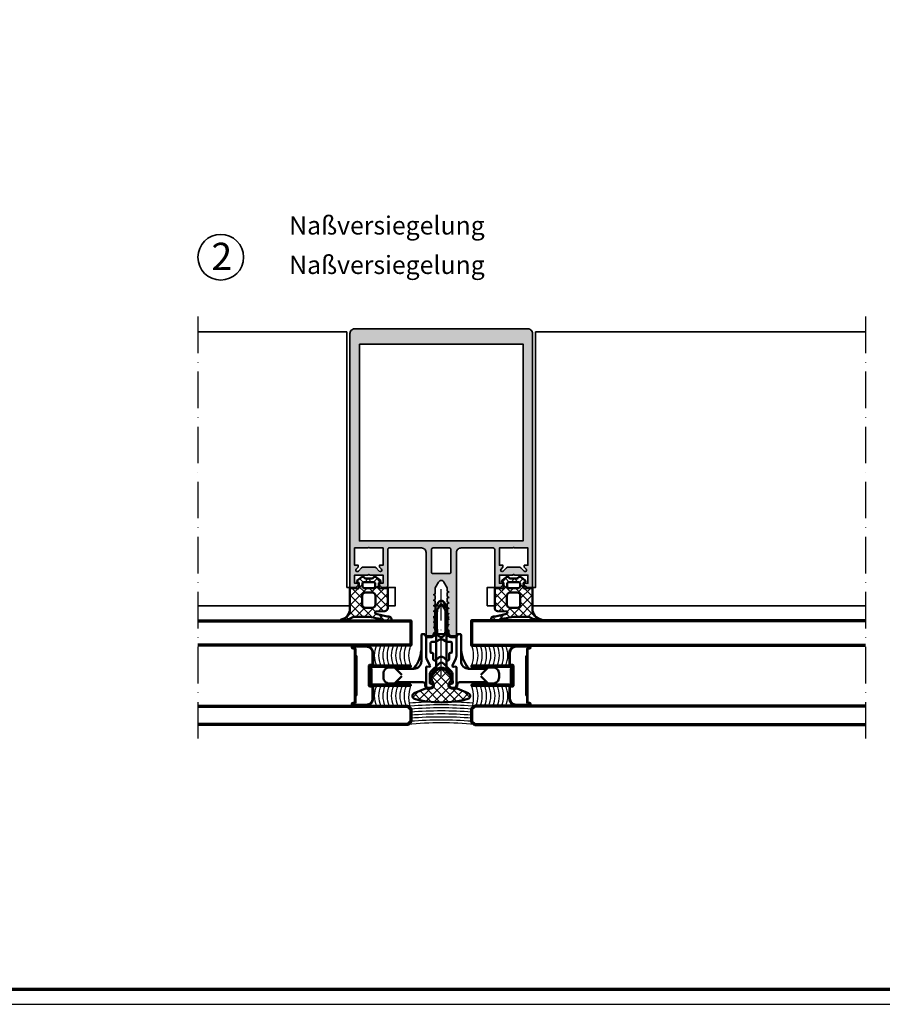
# Model space of a CAD drawing. Units: millimetres. Extents: x 2530 to 23610, y -2229 to 3711.
# Drawn here: x 5534 to 5817, y 1659 to 1983 of the extents above; entities that cross this region are included whole.
import ezdxf

# ---------------------------------------------------------------- set-up
doc = ezdxf.new("R2010")
doc.units = ezdxf.units.MM
doc.linetypes.add('ACAD_ISO10W100', pattern=[18, 12, -3, 0, -3])
doc.linetypes.add('AUSGEZOGEN', pattern=[0])
doc.layers.add('n d', color=6, linetype='Continuous', plot=False)
doc.layers.add('RAHMEN', color=7, linetype='AUSGEZOGEN')
for name, color, linetype, lineweight in [('Rahmen (ISO)', 7, 'Continuous', 70), ('S02_Testi', 1, 'Continuous', 25), ('S03_AL_Contorno', 250, 'Continuous', 35), ('S03_AL_Kontur', 250, 'Continuous', 35), ('S04_AL_Schraffur', 250, 'Continuous', 25), ('S05_EPDM_Contorno', 43, 'Continuous', 50), ('S05_EPDM_Kontur', 43, 'Continuous', 50), ('S06_EPDM_Tratteggio', 43, 'Continuous', 25), ('S07_Listello_Contorno', 91, 'Continuous', 50), ('S08_Listello_Tratteggio', 91, 'Continuous', 25), ('S11_Acciaio_Contorno', 62, 'Continuous', 50), ('S12_Acciaio_Tratteggio', 181, 'Continuous', 25), ('S13_Accessori_Contorno', 32, 'Continuous', 50), ('S14_Accessori_Tratteggio', 33, 'Continuous', 25), ('S15_Vetro_Contorno', 4, 'Continuous', 70), ('S18_Linea di mezzeria', 10, 'ACAD_ISO10W100', 25), ('S18_Mittellinie', 10, 'ACAD_ISO10W100', 25), ('S23_Linea_Costruzione_025', 5, 'Continuous', 25)]:
    doc.layers.add(name, color=color, linetype=linetype, lineweight=lineweight)
doc.styles.add('K_A0_9', font='arial.ttf', dxfattribs={"height": 8.9808})
doc.styles.get("Standard").update_dxf_attribs({"font": 'arial.ttf'})
pattern_1 = [(45, (0, 0), (-1.41421, 1.41421), []), (135, (0, 0), (-1.41421, -1.41421), [])]

# ---------------------------------------------------------------- blocks, each defined once
blk = doc.blocks.new('Rahmen A0')
at = {"layer": 'n d'}
blk.add_line((-1189, 0), (0, 0), dxfattribs=at)
blk.add_lwpolyline([(-1189, 0), (0, 0), (0, 841), (-1189, 841)], close=True, dxfattribs=at)
at = {"layer": 'Rahmen (ISO)'}
blk.add_lwpolyline([(-1184, 5), (-5, 5), (-5, 836), (-1184, 836)], close=True, dxfattribs=at)
blk = doc.blocks.new('202669_a')
at = {"layer": 'S11_Acciaio_Contorno', "lineweight": 50, "ltscale": 10}
blk.add_lwpolyline([(3.3, 0.2, -0.414214), (2.8, -0.3), (2.68, -0.3, -0.267949), (2.25, -0.05, 0.267949), (2.16, 0), (-2.16, 0, 0.267949), (-2.25, -0.05, -0.267949), (-2.68, -0.3), (-2.8, -0.3, -0.414214), (-3.3, 0.2), (-3.3, 13.3), (-2.9, 13.3), (-2.9, 0.2, 0.414214), (-2.8, 0.1), (-2.68, 0.1, 0.267949), (-2.6, 0.15, -0.267949), (-2.16, 0.4), (2.16, 0.4, -0.267949), (2.6, 0.15, 0.267949), (2.68, 0.1), (2.8, 0.1, 0.414214), (2.9, 0.2), (2.9, 13.3), (3.3, 13.3)], format="xyb", close=True, dxfattribs=at)
blk = doc.blocks.new('202669_s')
at = {"layer": 'S12_Acciaio_Tratteggio'}
h = blk.add_hatch(dxfattribs=at)
h.set_pattern_fill('LINIE', color=256, scale=1.5, angle=45, style=0)
h.set_pattern_definition([(45, (-213.2358, -158.3909), (-1.06066, 1.06066), [])])
h.paths.add_polyline_path([(3.3, 13.3), (2.9, 13.3), (2.9, 0.2, -0.414214), (2.8, 0.1), (2.68, 0.1, -0.267949), (2.6, 0.15, 0.267949), (2.16, 0.4), (-2.16, 0.4, 0.267949), (-2.6, 0.15, -0.267949), (-2.68, 0.1), (-2.8, 0.1, -0.414214), (-2.9, 0.2), (-2.9, 13.3), (-3.3, 13.3), (-3.3, 0.2, 0.414214), (-2.8, -0.3), (-2.68, -0.3, 0.267949), (-2.25, -0.05, -0.267949), (-2.16, 0), (2.16, 0, -0.267949), (2.25, -0.05, 0.267949), (2.68, -0.3), (2.8, -0.3, 0.414214), (3.3, 0.2)])
blk.add_blockref('202669_a', (0, 0))
blk = doc.blocks.new('202671_s')
at = {"layer": 'S12_Acciaio_Tratteggio'}
h = blk.add_hatch(dxfattribs=at)
h.set_pattern_fill('LINIE', color=256, scale=1.5, angle=45, style=0)
h.set_pattern_definition([(45, (0, 0), (-1.06066, 1.06066), [])])
edge = h.paths.add_edge_path()
edge.add_arc((1.05, 0.8), 0.2, 90, 180, ccw=False)
edge.add_line((1.05, 1), (18.45, 1))
edge.add_arc((18.45, 0.8), 0.2, 0, 90, ccw=False)
edge.add_line((18.65, 0.8), (18.65, 0.42))
edge.add_arc((19.07, 0.42), 0.425, 180, 360)
edge.add_line((19.5, 0.42), (19.5, 4.8))
edge.add_arc((17.3, 4.8), 2.2, 360, 450)
edge.add_line((17.3, 7), (13.5, 7))
edge.add_arc((13.5, 6.6), 0.4, 90, 180)
edge.add_line((13.1, 6.6), (13.1, 6))
edge.add_arc((12.9, 6), 0.2, 270, 360, ccw=False)
edge.add_line((12.9, 5.8), (6.6, 5.8))
edge.add_arc((6.6, 6), 0.2, 180, 270, ccw=False)
edge.add_line((6.4, 6), (6.4, 6.6))
edge.add_arc((6, 6.6), 0.4, 0, 90)
edge.add_line((6, 7), (2.2, 7))
edge.add_arc((2.2, 4.8), 2.2, 90, 180)
edge.add_line((0, 4.8), (0, 0.42))
edge.add_arc((0.42, 0.42), 0.425, 180, 360)
edge.add_line((0.85, 0.42), (0.85, 0.8))
edge = h.paths.add_edge_path(flags=16)
edge.add_arc((18.45, 0.8), 0.4, 0, 90)
edge.add_line((18.45, 1.2), (16.39, 1.2))
edge.add_arc((16.39, 1.3), 0.1, 185.8735, 270, ccw=False)
edge.add_line((16.3, 1.29), (16.28, 1.41))
edge.add_arc((16.18, 1.4), 0.1, 6.4252, 90)
edge.add_line((16.18, 1.5), (3.32, 1.5))
edge.add_arc((3.32, 1.4), 0.1, 90, 173.5748)
edge.add_line((3.22, 1.41), (3.2, 1.29))
edge.add_arc((3.11, 1.3), 0.1, 270, 354.1265, ccw=False)
edge.add_line((3.11, 1.2), (1.05, 1.2))
edge.add_arc((1.05, 0.8), 0.4, 90, 180)
edge.add_line((0.65, 0.8), (0.65, 0.42))
edge.add_arc((0.42, 0.42), 0.225, 180, 360, ccw=False)
edge.add_line((0.2, 0.42), (0.2, 4.8))
edge.add_arc((2.2, 4.8), 2, 90, 180, ccw=False)
edge.add_line((2.2, 6.8), (6, 6.8))
edge.add_arc((6, 6.6), 0.2, 0, 90, ccw=False)
edge.add_line((6.2, 6.6), (6.2, 6))
edge.add_arc((6.6, 6), 0.4, 180, 270)
edge.add_line((6.6, 5.6), (12.9, 5.6))
edge.add_arc((12.9, 6), 0.4, 270, 360)
edge.add_line((13.3, 6), (13.3, 6.6))
edge.add_arc((13.5, 6.6), 0.2, 90, 180, ccw=False)
edge.add_line((13.5, 6.8), (17.3, 6.8))
edge.add_arc((17.3, 4.8), 2, 0, 90, ccw=False)
edge.add_line((19.3, 4.8), (19.3, 0.42))
edge.add_arc((19.07, 0.42), 0.225, -180, 0, ccw=False)
edge.add_line((18.85, 0.42), (18.85, 0.8))
at = {"layer": 'S11_Acciaio_Contorno', "ltscale": 10}
for points in [[(0.85, 0.8, -0.414214), (1.05, 1), (18.45, 1, -0.414214), (18.65, 0.8), (18.65, 0.42, 1), (19.5, 0.42), (19.5, 4.8, 0.414214), (17.3, 7), (13.5, 7, 0.414214), (13.1, 6.6), (13.1, 6, -0.414214), (12.9, 5.8), (6.6, 5.8, -0.414214), (6.4, 6), (6.4, 6.6, 0.414214), (6, 7), (2.2, 7, 0.414214), (0, 4.8), (0, 0.42, 1), (0.85, 0.42)], [(18.85, 0.8, 0.414214), (18.45, 1.2), (16.39, 1.2, -0.384498), (16.3, 1.29), (16.28, 1.41, 0.381737), (16.18, 1.5), (3.32, 1.5, 0.381737), (3.22, 1.41), (3.2, 1.29, -0.384498), (3.11, 1.2), (1.05, 1.2, 0.414214), (0.65, 0.8), (0.65, 0.42, -1), (0.2, 0.42), (0.2, 4.8, -0.414214), (2.2, 6.8), (6, 6.8, -0.414214), (6.2, 6.6), (6.2, 6, 0.414214), (6.6, 5.6), (12.9, 5.6, 0.414214), (13.3, 6), (13.3, 6.6, -0.414214), (13.5, 6.8), (17.3, 6.8, -0.414214), (19.3, 4.8), (19.3, 0.42, -1), (18.85, 0.42)]]:
    blk.add_lwpolyline(points, format="xyb", close=True, dxfattribs=at)
at = {"layer": 'S11_Acciaio_Contorno', "lineweight": 50, "ltscale": 10}
blk.add_lwpolyline([(3.08, 1, 0.381737), (3.18, 1.09), (3.2, 1.18), (3.22, 1.23, -0.321705), (3.31, 1.3), (16.19, 1.3, -0.321705), (16.28, 1.23), (16.3, 1.18), (16.32, 1.09, 0.381737), (16.42, 1)], format="xyb", dxfattribs=at)
blk = doc.blocks.new('202671_s_12')
at = {"layer": 'S14_Accessori_Tratteggio'}
h = blk.add_hatch(dxfattribs=at)
h.set_pattern_fill('NETZ', color=256, scale=0.25, angle=45, style=0)
h.set_pattern_definition([(45, (-234.1182, -180.3461), (-0.1767767, 0.1767767), []), (135, (-234.1182, -180.3461), (-0.1767767, -0.1767767), [])])
h.paths.add_polyline_path([(-2, -13.3), (-2, -13.6), (2, -13.6), (2, -13.3)])
at = {"layer": 'S13_Accessori_Contorno'}
blk.add_lwpolyline([(-2, -13.3), (2, -13.3), (2, -13.6), (-2, -13.6)], close=True, dxfattribs=at)
for name, p in [('202669_s', (0, -13.3)), ('202671_s', (-9.75, -19.4))]:
    blk.add_blockref(name, p)
blk = doc.blocks.new('SG_FW50+_SS_SP_12_ISO_34')
at = {"layer": 'S15_Vetro_Contorno'}
for points in [[(55, -11), (-15, -11), (-15, -19), (55, -19)], [(55, -39), (-14, -39), (-15, -40), (-15, -44), (-14, -45), (55, -45)]]:
    blk.add_lwpolyline(points, dxfattribs=at)
at = {"layer": 'S23_Linea_Costruzione_025', "color": 91}
for centre, radius, start, end in [((-24.05, -22.35), 9.65, 339.6912, 20.3088), ((-21.27, -22.35), 8.37, 336.3948, 23.6052), ((-19.87, -22.35), 8.37, 336.3948, 23.6052), ((-18.47, -22.35), 8.37, 336.3948, 23.6052), ((-17.07, -22.35), 8.37, 336.3948, 23.6052), ((-15.67, -22.35), 8.37, 336.3948, 23.6052), ((-14.27, -22.35), 8.37, 336.3948, 23.6052), ((-12.87, -22.35), 8.37, 336.3948, 23.6052), ((-11.47, -22.35), 8.37, 336.3948, 23.6052), ((-27.05, -36.15), 12.65, 342.2838, 17.7162), ((-21.27, -35.65), 8.37, 336.3948, 23.6052), ((-19.87, -35.65), 8.37, 336.3948, 23.6052), ((-18.47, -35.65), 8.37, 336.3948, 23.6052), ((-17.07, -35.65), 8.37, 336.3948, 23.6052), ((-15.67, -35.65), 8.37, 336.3948, 23.6052), ((-14.27, -35.65), 8.37, 336.3948, 23.6052), ((-12.87, -35.65), 8.37, 336.3948, 23.6052), ((-11.47, -35.65), 8.37, 336.3948, 23.6052)]:
    blk.add_arc(centre, radius, start, end, dxfattribs=at)
at = {"layer": 'S15_Vetro_Contorno', "rotation": 90}
blk.add_blockref('202671_s_12', (-15, -29), dxfattribs=at)
blk = doc.blocks.new('237855_s')
at = {"layer": 'S13_Accessori_Contorno'}
for p, q in [((-6.5, 3.5), (-6.5, 3.5)), ((6.5, 3.5), (6.5, 3.5)), ((6.5, 3.5), (6.5, 3.5)), ((6.5, 3.5), (6.5, 3.5))]:
    blk.add_line(p, q, dxfattribs=at)
for points in [[(15, 15.15), (6.05, 15.15, -0.414214), (5.25, 15.95), (5.25, 16.2, 0.414214), (4.45, 17), (3.65, 17, 0.414214), (2.65, 16), (2.65, 15.6), (3.5, 15.6, -0.414214), (3.8, 15.3), (3.8, 14.81, -0.1756), (3.73, 14.62), (3.37, 14.18, 0.175326), (3.3, 13.99), (3.3, 13.46, -0.176541), (3.23, 13.27), (1.76, 11.52, -0.466305), (-1.76, 11.52), (-3.23, 13.27, -0.176648), (-3.3, 13.46), (-3.3, 13.99, 0.175237), (-3.37, 14.18), (-3.73, 14.62, -0.175538), (-3.8, 14.81), (-3.8, 15.3, -0.414214), (-3.5, 15.6), (-2.65, 15.6), (-2.65, 16, 0.414214), (-3.65, 17), (-4.45, 17, 0.414214), (-5.25, 16.2), (-5.25, 15.95, -0.414214), (-6.05, 15.15), (-15, 15.15)], [(-13, 13.15), (-15.4, 15.55), (-17, 15.55, 0.414214), (-19, 13.55), (-19, 12.3, 0.414214), (-17, 10.3), (-15.4, 10.3), (-13, 12.7)], [(13, 13.15), (15.4, 15.55), (17, 15.55, -0.414214), (19, 13.55), (19, 12.3, -0.414214), (17, 10.3), (15.4, 10.3), (13, 12.7)], [(-15, 10.7), (-9, 10.7, -0.414214), (-6.5, 8.2), (-6.5, -0.4, 0.414214), (-6.2, -0.7), (-5.6, -0.7, 0.414214), (-5.3, -0.4), (-5.3, -0.3, -0.414214), (-5, 0), (-2.5, 0, -0.414214), (-2.2, -0.3), (-2.2, -0.4, 0.414214), (-1.9, -0.7), (1.9, -0.7, 0.414214), (2.2, -0.4), (2.2, -0.3, -0.414214), (2.5, 0), (5, 0, -0.414214), (5.3, -0.3), (5.3, -0.4, 0.414214), (5.6, -0.7), (6.2, -0.7, 0.414214), (6.5, -0.4), (6.5, 8.2, -0.414214), (9, 10.7, 0.168672), (6.5, 3.5)], [(-6.5, 3.5, 0.16867), (-9, 10.7)]]:
    blk.add_lwpolyline(points, format="xyb", dxfattribs=at)
for points in [[(-1.71, -0.7), (-1.71, 10.98)], [(1.71, -0.7), (1.71, 11.07)], [(9, 10.7), (15, 10.7)]]:
    blk.add_lwpolyline(points, dxfattribs=at)
blk = doc.blocks.new('242524_s')
at = {"layer": 'S08_Listello_Tratteggio'}
h = blk.add_hatch(dxfattribs=at)
h.set_pattern_fill('NETZ', color=256, scale=2, angle=45, style=0)
h.set_pattern_definition(pattern_1)
edge = h.paths.add_edge_path()
edge.add_arc((-4.07, -11.16), 1, 194.4251, 337.7528)
edge.add_line((-3.15, -11.54), (-1.63, -7.84))
edge.add_arc((-2.56, -7.46), 1, 337.7528, 360)
edge.add_line((-1.56, -7.46), (-1.56, -6.06))
edge.add_arc((-0.56, -6.06), 1, 53.13, 180, ccw=False)
edge.add_arc((1.99, -2.66), 3.25, 233.13, 486.87)
edge.add_arc((-0.56, 0.74), 1, 180, 306.87, ccw=False)
edge.add_line((-1.56, 0.74), (-1.56, 2.15))
edge.add_arc((-2.56, 2.15), 1, 360, 382.2472)
edge.add_line((-1.63, 2.53), (-3.15, 6.23))
edge.add_arc((-4.07, 5.85), 1, 22.2472, 165.5749)
edge.add_arc((28.99, -2.66), 35.14, 165.5748, 194.4251)
at = {"layer": 'S07_Listello_Contorno'}
blk.add_lwpolyline([(-5.04, -11.41, 0.72207), (-3.15, -11.54), (-1.63, -7.84, 0.097378), (-1.56, -7.46), (-1.56, -6.06, -0.618035), (0.04, -5.26, 2.000006), (0.04, -0.06, -0.618035), (-1.56, 0.74), (-1.56, 2.15, 0.097378), (-1.63, 2.53), (-3.15, 6.23, 0.72207), (-5.04, 6.1, 0.126553)], format="xyb", close=True, dxfattribs=at)
blk = doc.blocks.new('224807_s')
at = {"layer": 'S07_Listello_Contorno'}
for points in [[(-3.93, 0, -0.022867), (-4.07, 4.57), (-4.24, 4.67, -0.577354), (-4.24, 5.1), (-4.05, 5.21, -0.012987), (-3.91, 7.8, -0.111103), (-3.71, 8.43), (-2.88, 9.89, -0.577351), (-1.14, 9.89), (-0.31, 8.43, -0.111104), (-0.11, 7.8, -0.012987), (0.03, 5.21), (0.22, 5.1, -0.577354), (0.22, 4.67), (0.05, 4.57, -0.022867), (-0.09, 0, 0.436443), (1.41, -1.61), (3, -1.61), (3, -7.75, -0.109582), (2.81, -8.6), (1.72, -10.94, 0.577352), (2.02, -11.37), (2.67, -11.31, -0.440074), (3, -11.61), (3, -17.31, -0.412836), (2, -18.31), (1.65, -18.31, -0.414272), (0.65, -17.31), (0.65, -16.91), (1.4, -16.91, 0.414214), (1.7, -16.61), (1.7, -13.66, 0.198912), (1.41, -12.96), (-1.29, -10.26, 0.414515), (-2.71, -10.26), (-5.41, -12.96, 0.198912), (-5.7, -13.66), (-5.7, -16.61, 0.414214), (-5.4, -16.91), (-4.65, -16.91), (-4.65, -17.31, -0.414269), (-5.65, -18.31), (-6, -18.31, -0.414241), (-7, -17.31), (-7, -11.61, -0.439898), (-6.68, -11.31), (-6.02, -11.37, 0.577199), (-5.72, -10.94), (-6.81, -8.59, -0.109399), (-7, -7.75), (-7, -1.61), (-5.43, -1.61, 0.436443)], [(-0.85, 7.68), (-1.58, 8.94, 0.577316), (-2.44, 8.94), (-3.17, 7.68, 0.114843), (-3.37, 7.03, 0.037235), (-3.31, -0.32, 1.000512), (-0.72, -0.32, 0.037234), (-0.65, 7.03, 0.114844)], [(-1.5, -2.44, 0.267157), (-2.5, -2.44), (-3.42, -2.97, -0.131653), (-3.92, -3.11), (-5, -3.11, 0.41451), (-5.5, -3.61), (-5.5, -6.51, 0.414214), (-5.2, -6.81), (-4.9, -6.81, -0.414258), (-4.6, -7.11), (-4.6, -8.81, 0.668196), (-3.75, -9.16), (-3.06, -8.48, -0.414517), (-0.94, -8.48), (-0.26, -9.16, 0.668051), (0.6, -8.81), (0.6, -7.11, -0.414169), (0.9, -6.81), (1.2, -6.81, 0.414214), (1.5, -6.51), (1.5, -3.61, 0.41451), (1, -3.11), (-0.08, -3.11, -0.131653), (-0.58, -2.97)]]:
    blk.add_lwpolyline(points, format="xyb", close=True, dxfattribs=at)
blk = doc.blocks.new('244948_s')
at = {"layer": 'S06_EPDM_Tratteggio'}
h = blk.add_hatch(dxfattribs=at)
h.set_pattern_fill('NETZ', color=256, scale=2, angle=45, style=0)
h.set_pattern_definition(pattern_1)
edge = h.paths.add_edge_path()
edge.add_arc((-1.45, 1.28), 0.8, 50.315, 141.1525)
edge.add_line((-2.07, 1.78), (-2.15, 1.69))
edge.add_arc((-2.54, 2), 0.5, 270, 321.1525, ccw=False)
edge.add_line((-2.54, 1.5), (-4.46, 1.5))
edge.add_arc((-4.46, 2), 0.5, 218.8475, 270, ccw=False)
edge.add_line((-4.85, 1.69), (-4.93, 1.78))
edge.add_arc((-5.55, 1.28), 0.8, 38.8475, 129.685)
edge.add_line((-6.06, 1.9), (-7.3, 0.87))
edge.add_arc((-7.11, 0.64), 0.3, 128.5798, 239.9915)
edge.add_line((-7.26, 0.38), (-6.78, 0.1))
edge.add_line((-6.78, 0.1), (-6.78, -1.45))
edge.add_arc((-7.09, -1.45), 0.301, 262.0027, 359.7768, ccw=False)
edge.add_line((-7.13, -1.75), (-7.68, -1.6))
edge.add_line((-7.68, -1.6), (-9.7, -1.6))
edge.add_line((-9.7, -1.6), (-9.7, -8.46))
edge.add_arc((-13.2, -8.46), 3.5, 280.4925, 360, ccw=False)
edge.add_arc((-12.52, -12.15), 0.25, 100.4925, 276.9233)
edge.add_arc((-13.93, -1.99), 10.51, 277.8956, 299.5532)
edge.add_arc((-8.25, -12), 1, 90.002, 119.5532, ccw=False)
edge.add_line((-8.25, -11), (-5.15, -11))
edge.add_arc((-5.15, -29), 18, 69.6106, 90.002, ccw=False)
edge.add_arc((2.64, -8.05), 4.35, 249.6106, 270.7407)
edge.add_line((2.7, -12.4), (3.4, -12.4))
edge.add_arc((3.4, -11.9), 0.499, 270.0094, 351.3892)
edge.add_line((3.9, -11.98), (3.9, -11.74))
edge.add_arc((3.1, -11.73), 0.795, 359.318, 449.9861)
edge.add_line((3.1, -10.94), (2.48, -10.94))
edge.add_line((2.48, -10.94), (-1.17, -10.03))
edge.add_arc((-1.09, -9.69), 0.35, 93.0062, 256.0925, ccw=False)
edge.add_line((-1.11, -9.34), (1.75, -9.19))
edge.add_arc((1.7, -8.19), 1, 273.0062, 360)
edge.add_line((2.7, -8.19), (2.7, -1.6))
edge.add_line((2.7, -1.6), (0.69, -1.6))
edge.add_line((0.69, -1.6), (0.13, -1.75))
edge.add_arc((0.09, -1.45), 0.301, 180.2232, 277.9973, ccw=False)
edge.add_line((-0.21, -1.45), (-0.21, 0.1))
edge.add_line((-0.21, 0.1), (0.26, 0.38))
edge.add_arc((0.11, 0.64), 0.3, 300.0081, 411.4206)
edge.add_line((0.3, 0.87), (-0.94, 1.9))
edge = h.paths.add_edge_path(flags=16)
edge.add_arc((-4.7, -7.1), 1, 180.0001, 270)
edge.add_line((-4.7, -8.1), (-2.3, -8.1))
edge.add_arc((-2.3, -7.1), 1, 269.9999, 360)
edge.add_line((-1.3, -7.1), (-1.3, -4.1))
edge.add_arc((-2.3, -4.1), 1, 359.9999, 450)
edge.add_line((-2.3, -3.1), (-4.7, -3.1))
edge.add_arc((-4.7, -4.1), 1, 90.0001, 180)
edge.add_line((-5.7, -4.1), (-5.7, -7.1))
edge = h.paths.add_edge_path(flags=16)
edge.add_line((-5.6, -0.02), (-5.6, -1.1))
edge.add_arc((-5.1, -1.1), 0.502, 180.256, 266.6829)
edge.add_line((-5.13, -1.6), (-1.9, -1.6))
edge.add_arc((-1.9, -1.1), 0.499, 269.9072, 359.8616)
edge.add_line((-1.4, -1.1), (-1.4, -0.02))
edge.add_arc((-1.89, -0.1), 0.498, 9.4258, 87.0617)
edge.add_line((-1.87, 0.4), (-5.13, 0.4))
edge.add_arc((-5.11, -0.1), 0.5, 93.1151, 170.6642)
at = {"layer": 'S05_EPDM_Contorno'}
for points in [[(-0.94, 1.9, 0.418501), (-2.07, 1.78), (-2.15, 1.69, -0.226976), (-2.54, 1.5), (-4.46, 1.5, -0.226976), (-4.85, 1.69), (-4.93, 1.78, 0.418501), (-6.06, 1.9), (-7.3, 0.87, 0.528421), (-7.26, 0.38), (-6.78, 0.1), (-6.78, -1.45, -0.454537), (-7.13, -1.75), (-7.68, -1.6), (-9.7, -1.6), (-9.7, -8.46, -0.361539), (-12.56, -11.91, 0.969329), (-12.49, -12.4, 0.094782), (-8.75, -11.13, -0.129661), (-8.25, -11), (-5.15, -11, -0.08921), (1.12, -12.13, 0.092459), (2.7, -12.4), (3.4, -12.4, 0.370803), (3.9, -11.98), (3.9, -11.74, 0.417633), (3.1, -10.94), (2.48, -10.94), (-1.17, -10.03, -0.862312), (-1.11, -9.34), (1.75, -9.19, 0.398928), (2.7, -8.19), (2.7, -1.6), (0.69, -1.6), (0.13, -1.75, -0.454537), (-0.21, -1.45), (-0.21, 0.1), (0.26, 0.38, 0.528426), (0.3, 0.87)], [(-5.6, -0.02), (-5.6, -1.1, 0.396064), (-5.13, -1.6), (-1.9, -1.6, 0.41398), (-1.4, -1.1), (-1.4, -0.02, 0.352332), (-1.87, 0.4), (-5.13, 0.4, 0.351906)], [(-5.7, -7.1, 0.414213), (-4.7, -8.1), (-2.3, -8.1, 0.414214), (-1.3, -7.1), (-1.3, -4.1, 0.414214), (-2.3, -3.1), (-4.7, -3.1, 0.414213), (-5.7, -4.1)]]:
    blk.add_lwpolyline(points, format="xyb", close=True, dxfattribs=at)
blk = doc.blocks.new('324030_s')
at = {"layer": 'S04_AL_Schraffur'}
h = blk.add_hatch(color=256, dxfattribs=at)
h.paths.add_polyline_path([(-28, -94.31), (-27.5, -94.6), (-28, -94.89), (-28, -96.11), (-27.5, -96.4), (-28, -96.69), (-28, -97.91), (-27.5, -98.2), (-28, -98.49), (-28, -99.71), (-27.5, -100, 0.414214), (-26.5, -101), (-25.5, -101, 0.414214), (-25, -100.5), (-25, -73.5, -0.414214), (-23.5, -72), (-12.9, -72, -0.414214), (-12.4, -72.5), (-12.4, -84.5, 0.414214), (-11.9, -85), (-10.5, -85), (-9.7, -84.2), (-9.7, -83.6), (-10.9, -83.6), (-10.9, -80.9), (-6.44, -80.9, -0.816497), (-5.96, -80.9), (-1.5, -80.9), (-1.5, -83.6), (-2.7, -83.6), (-2.7, -84.2), (-1.9, -85), (0, -85), (0, -1.5, 0.414214), (-1.5, 0), (-58.5, 0, 0.414214), (-60, -1.5), (-60, -85), (-58.1, -85), (-57.3, -84.2), (-57.3, -83.6), (-58.5, -83.6), (-58.5, -80.9), (-54.04, -80.9, -0.816497), (-53.56, -80.9), (-49.1, -80.9), (-49.1, -83.6), (-50.3, -83.6), (-50.3, -84.2), (-49.5, -85), (-48.1, -85, 0.414214), (-47.6, -84.5), (-47.6, -72.5, -0.414214), (-47.1, -72), (-36.5, -72, -0.414214), (-35, -73.5), (-35, -100.5, 0.414214), (-34.5, -101), (-33.5, -101, 0.414214), (-32.5, -100), (-32.5, -99.05), (-32, -98.76), (-32, -97.54), (-32.5, -97.25), (-32, -96.96), (-32, -95.74), (-32.5, -95.45), (-32, -95.16), (-32, -93.94), (-32.5, -93.65), (-32, -93.36), (-32, -92.14), (-32.5, -91.85), (-32, -91.56), (-32, -90.34), (-32.5, -90.05), (-32, -89.76), (-32, -88.54), (-32.5, -88.25), (-32, -87.96), (-32, -86.74), (-32.5, -86.45), (-32, -86.16), (-32, -85.16), (-30.87, -83.2, -0.57735), (-29.13, -83.2), (-28, -85.16), (-28, -87.11), (-27.5, -87.4), (-28, -87.69), (-28, -88.91), (-27.5, -89.2), (-28, -89.49), (-28, -90.71), (-27.5, -91), (-28, -91.29), (-28, -92.51), (-27.5, -92.8), (-28, -93.09)])
h.paths.add_polyline_path([(-56.9, -5), (-3.1, -5), (-3.1, -69.7), (-56.9, -69.7)], flags=16)
h.paths.add_polyline_path([(-9.64, -79.65, -1), (-10.35, -78.95), (-9.7, -78.3), (-9.7, -77.7), (-10.9, -77.7), (-10.9, -72), (-6.44, -72, -0.816497), (-5.96, -72), (-1.5, -72), (-1.5, -77.7), (-2.7, -77.7), (-2.7, -78.3), (-2.05, -78.95, -1), (-2.76, -79.65), (-3.82, -78.59, 0.198912), (-4.53, -78.3), (-7.87, -78.3, 0.198912), (-8.58, -78.59)], flags=16)
h.paths.add_polyline_path([(-26.8, -72.5), (-26.8, -79.9, -0.414214), (-27.3, -80.4), (-32.7, -80.4, -0.414214), (-33.2, -79.9), (-33.2, -72.5, -0.414214), (-32.7, -72), (-27.3, -72, -0.414214)], flags=16)
h.paths.add_polyline_path([(-49.65, -78.95, -1), (-50.36, -79.65), (-51.42, -78.59, 0.198912), (-52.13, -78.3), (-55.47, -78.3, 0.198912), (-56.18, -78.59), (-57.24, -79.65, -1), (-57.95, -78.95), (-57.3, -78.3), (-57.3, -77.7), (-58.5, -77.7), (-58.5, -72), (-54.04, -72, -0.816497), (-53.56, -72), (-49.1, -72), (-49.1, -77.7), (-50.3, -77.7), (-50.3, -78.3)], flags=16)
at = {"layer": 'S03_AL_Kontur'}
for points in [[(-28, -94.31), (-27.5, -94.6), (-28, -94.89), (-28, -96.11), (-27.5, -96.4), (-28, -96.69), (-28, -97.91), (-27.5, -98.2), (-28, -98.49), (-28, -99.71), (-27.5, -100, 0.414214), (-26.5, -101), (-25.5, -101, 0.414214), (-25, -100.5), (-25, -73.5, -0.414214), (-23.5, -72), (-12.9, -72, -0.414214), (-12.4, -72.5), (-12.4, -84.5, 0.414214), (-11.9, -85), (-10.5, -85), (-9.7, -84.2), (-9.7, -83.6), (-10.9, -83.6), (-10.9, -80.9), (-6.44, -80.9, -0.816497), (-5.96, -80.9), (-1.5, -80.9), (-1.5, -83.6), (-2.7, -83.6), (-2.7, -84.2), (-1.9, -85), (0, -85), (0, -1.5, 0.414214), (-1.5, 0), (-58.5, 0, 0.414214), (-60, -1.5), (-60, -85), (-58.1, -85), (-57.3, -84.2), (-57.3, -83.6), (-58.5, -83.6), (-58.5, -80.9), (-54.04, -80.9, -0.816497), (-53.56, -80.9), (-49.1, -80.9), (-49.1, -83.6), (-50.3, -83.6), (-50.3, -84.2), (-49.5, -85), (-48.1, -85, 0.414214), (-47.6, -84.5), (-47.6, -72.5, -0.414214), (-47.1, -72), (-36.5, -72, -0.414214), (-35, -73.5), (-35, -100.5, 0.414214), (-34.5, -101), (-33.5, -101, 0.414214), (-32.5, -100), (-32.5, -99.05), (-32, -98.76), (-32, -97.54), (-32.5, -97.25), (-32, -96.96), (-32, -95.74), (-32.5, -95.45), (-32, -95.16), (-32, -93.94), (-32.5, -93.65), (-32, -93.36), (-32, -92.14), (-32.5, -91.85), (-32, -91.56), (-32, -90.34), (-32.5, -90.05), (-32, -89.76), (-32, -88.54), (-32.5, -88.25), (-32, -87.96), (-32, -86.74), (-32.5, -86.45), (-32, -86.16), (-32, -85.16), (-30.87, -83.2, -0.57735), (-29.13, -83.2), (-28, -85.16), (-28, -87.11), (-27.5, -87.4), (-28, -87.69), (-28, -88.91), (-27.5, -89.2), (-28, -89.49), (-28, -90.71), (-27.5, -91), (-28, -91.29), (-28, -92.51), (-27.5, -92.8), (-28, -93.09)], [(-50.36, -79.65, 1), (-49.65, -78.95), (-50.3, -78.3), (-50.3, -77.7), (-49.1, -77.7), (-49.1, -72), (-53.56, -72, 0.816497), (-54.04, -72), (-58.5, -72), (-58.5, -77.7), (-57.3, -77.7), (-57.3, -78.3), (-57.95, -78.95, 1), (-57.24, -79.65), (-56.18, -78.59, -0.198912), (-55.47, -78.3), (-52.13, -78.3, -0.198912), (-51.42, -78.59)], [(-26.8, -79.9), (-26.8, -72.5, 0.414214), (-27.3, -72), (-32.7, -72, 0.414214), (-33.2, -72.5), (-33.2, -79.9, 0.414214), (-32.7, -80.4), (-27.3, -80.4, 0.414214)], [(-10.35, -78.95, 1), (-9.64, -79.65), (-8.58, -78.59, -0.198912), (-7.87, -78.3), (-4.53, -78.3, -0.198912), (-3.82, -78.59), (-2.76, -79.65, 1), (-2.05, -78.95), (-2.7, -78.3), (-2.7, -77.7), (-1.5, -77.7), (-1.5, -72), (-5.96, -72, 0.816497), (-6.44, -72), (-10.9, -72), (-10.9, -77.7), (-9.7, -77.7), (-9.7, -78.3)]]:
    blk.add_lwpolyline(points, format="xyb", close=True, dxfattribs=at)
blk.add_lwpolyline([(-3.1, -5), (-56.9, -5), (-56.9, -69.7), (-3.1, -69.7)], close=True, dxfattribs=at)

msp = doc.modelspace()

# ---------------------------------------------------------------- linework, layer by layer
at = {"layer": 'S03_AL_Contorno'}
for p, q in [((5641.37, 1880), (5592.37, 1880)), ((5811.87, 1880), (5703.37, 1880)), ((5642.37, 1789.95), (5592.37, 1789.95)), ((5702.37, 1789.95), (5811.87, 1789.95))]:
    msp.add_line(p, q, dxfattribs=at)
for points in [[(5641.37, 1880), (5641.37, 1795.95), (5642.37, 1795.95)], [(5703.37, 1880), (5703.37, 1795.95), (5702.37, 1795.95)], [(5654.77, 1789.95), (5657.27, 1789.95), (5657.27, 1795.95), (5654.27, 1795.95)], [(5689.97, 1789.95), (5687.47, 1789.95), (5687.47, 1795.95), (5690.47, 1795.95)]]:
    msp.add_lwpolyline(points, dxfattribs=at)
msp.add_circle((5599.88, 1904.5), 7.51, dxfattribs=at)
at = {"layer": 'S08_Listello_Tratteggio'}
for centre, radius, start, end in [((5673.32, 1773.6), 9.65, 339.6912, 20.3088), ((5676.1, 1773.6), 8.37, 336.3948, 23.6052), ((5677.5, 1773.6), 8.37, 336.3948, 23.6052), ((5678.9, 1773.6), 8.37, 336.3948, 23.6052), ((5680.3, 1773.6), 8.37, 336.3948, 23.6052), ((5681.7, 1773.6), 8.37, 336.3948, 23.6052), ((5683.1, 1773.6), 8.37, 336.3948, 23.6052), ((5684.5, 1773.6), 8.37, 336.3948, 23.6052), ((5685.9, 1773.6), 8.37, 336.3948, 23.6052), ((5670.32, 1759.8), 12.65, 342.2838, 17.7162), ((5676.1, 1760.3), 8.37, 336.3948, 23.6052), ((5677.5, 1760.3), 8.37, 336.3948, 23.6052), ((5678.9, 1760.3), 8.37, 336.3948, 23.6052), ((5680.3, 1760.3), 8.37, 336.3948, 23.6052), ((5681.7, 1760.3), 8.37, 336.3948, 23.6052), ((5683.1, 1760.3), 8.37, 336.3948, 23.6052), ((5684.5, 1760.3), 8.37, 336.3948, 23.6052), ((5685.9, 1760.3), 8.37, 336.3948, 23.6052), ((5672.37, 1635.12), 123.25, 91.4534, 94.7308), ((5672.37, 1635.12), 123.25, 85.2692, 88.5428), ((5672.37, 1635.12), 122.25, 85.2692, 94.7308), ((5672.37, 1635.12), 121.25, 85.2692, 94.7308), ((5672.37, 1634.12), 121.25, 85.2692, 94.7308), ((5672.37, 1633.12), 121.25, 85.2692, 94.7308), ((5672.37, 1630.2), 121.25, 84.7949, 95.2051), ((5672.37, 1632.12), 121.25, 85.2692, 94.7308), ((5672.37, 1631.12), 121.25, 85.2692, 94.7308)]:
    msp.add_arc(centre, radius, start, end, dxfattribs=at)
at = {"layer": 'S15_Vetro_Contorno'}
for points in [[(5811.87, 1784.95), (5682.37, 1784.95), (5682.37, 1776.95), (5811.87, 1776.95)], [(5811.87, 1756.95), (5683.37, 1756.95), (5682.37, 1755.95), (5682.37, 1751.95), (5683.37, 1750.95), (5811.87, 1750.95)]]:
    msp.add_lwpolyline(points, dxfattribs=at)
at = {"layer": 'S18_Linea di mezzeria'}
for p, q in [((5592.37, 1885), (5592.37, 1746)), ((5811.87, 1885), (5811.87, 1746)), ((5811.87, 1885), (5811.87, 1746)), ((5672.37, 1766.95), (5672.37, 1795.45))]:
    msp.add_line(p, q, dxfattribs=at)

# ---------------------------------------------------------------- block references
at = {"layer": 'RAHMEN'}
msp.add_blockref('Rahmen A0', (6439.21, 1658.93), dxfattribs=at)
at = {"layer": 'S05_EPDM_Kontur'}
msp.add_blockref('244948_s', (5652.07, 1797.35), dxfattribs=at)
at = {"layer": 'S05_EPDM_Kontur', "xscale": -1}
msp.add_blockref('244948_s', (5692.67, 1797.35), dxfattribs=at)
at = {"layer": 'S07_Listello_Contorno'}
msp.add_blockref('224807_s', (5674.37, 1781.24), dxfattribs=at)
at = {"layer": 'S07_Listello_Contorno', "rotation": 90}
msp.add_blockref('242524_s', (5669.72, 1764.34), dxfattribs=at)
at = {"layer": 'S13_Accessori_Contorno', "xscale": -1, "rotation": 180}
msp.add_blockref('237855_s', (5672.37, 1779.95), dxfattribs=at)
at = {"layer": 'S15_Vetro_Contorno', "xscale": -1}
msp.add_blockref('SG_FW50+_SS_SP_12_ISO_34', (5647.37, 1795.95), dxfattribs=at)
at = {"layer": 'S15_Vetro_Contorno', "rotation": 90}
msp.add_blockref('202671_s_12', (5682.37, 1766.95), dxfattribs=at)
at = {"layer": 'S18_Mittellinie', "xscale": -1}
msp.add_blockref('324030_s', (5642.37, 1880.95), dxfattribs=at)

# ---------------------------------------------------------------- texts
at = {"layer": 'S02_Testi', "color": 7, "linetype": 'Continuous'}
for p in [(5622.37, 1911.97), (5622.37, 1899)]:
    msp.add_text('Naßversiegelung', height=5.9872, dxfattribs=at).set_placement(p)
at = {"layer": 'S02_Testi', "style": 'K_A0_9'}
msp.add_text('2', height=8.98, dxfattribs=at).set_placement((5596.83, 1900.29))

doc.saveas('drawing.dxf')
